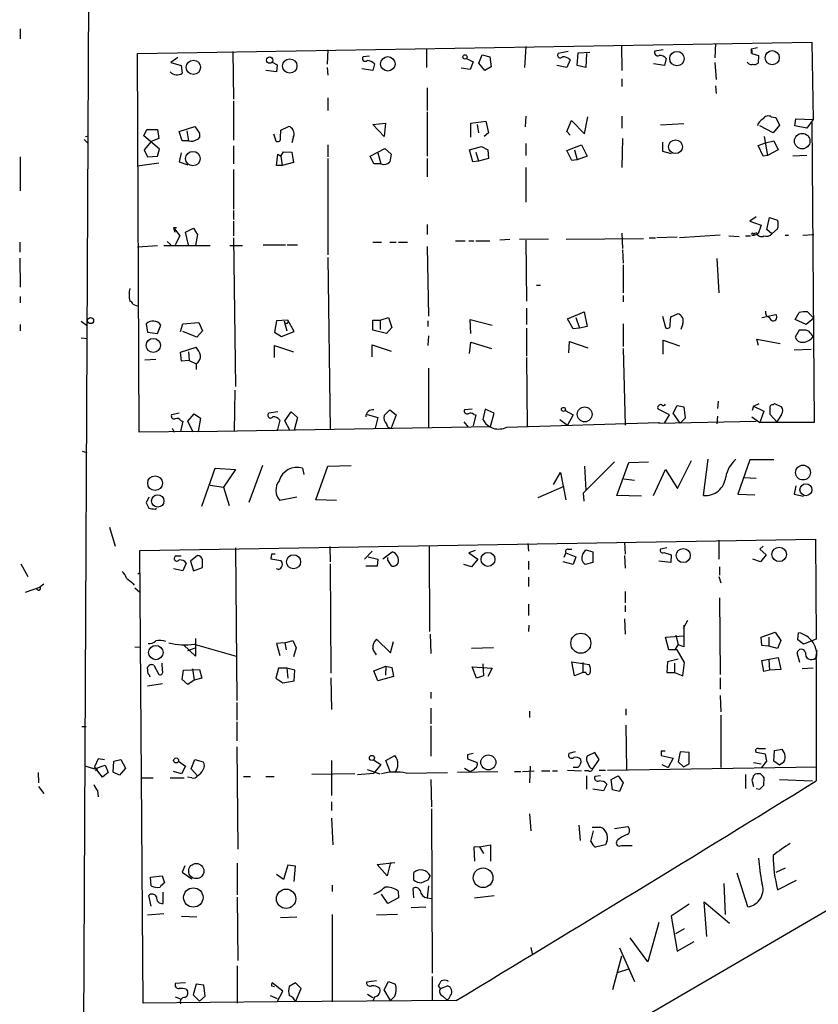
# Model space of a CAD drawing. Extents: x 6 to 743, y 2 to 934.
# Drawn here: x 6 to 113, y 354 to 485 of the extents above; entities that cross this region are included whole.
import ezdxf

# ---------------------------------------------------------------- set-up
doc = ezdxf.new("R2010")
doc.units = 0
doc.header["$MEASUREMENT"] = 0
doc.layers.add('MAIN', color=5, linetype='CONTINUOUS')

msp = doc.modelspace()

# ---------------------------------------------------------------- linework, layer by layer
at = {"layer": 'MAIN'}
for p, q in [((15.0707, 526.9653), (13.208, 140.9699)), ((5.7573, 484.1239), (5.7573, 482.7693)), ((21.4207, 480.8219), (111.6753, 482.3459)), ((98.806, 482.1766), (98.7213, 480.2293)), ((111.6753, 482.3459), (111.8447, 472.0166)), ((21.6747, 430.1913), (21.4207, 480.8219)), ((34.2053, 481.0759), (34.29, 474.7259)), ((46.9053, 481.3299), (46.8207, 479.3826)), ((60.1133, 481.4993), (60.1133, 478.9593)), ((73.406, 481.7533), (73.2367, 478.9593)), ((79.0787, 481.0759), (77.724, 480.8219)), ((80.264, 479.2133), (80.4333, 480.9066)), ((80.4333, 480.9066), (81.9573, 480.9913)), ((81.534, 480.8219), (81.4493, 478.9593)), ((86.1907, 481.9226), (86.2753, 478.5359)), ((91.7787, 481.3299), (90.678, 481.1606)), ((104.394, 481.5839), (103.5473, 481.4146)), ((103.5473, 481.4146), (103.5473, 480.8219)), ((103.632, 480.8219), (104.5633, 480.5679)), ((26.8393, 480.3139), (25.908, 479.6366)), ((25.908, 479.6366), (27.2627, 479.2133)), ((39.5393, 479.6366), (40.132, 479.2979)), ((52.4933, 480.4833), (51.6467, 480.3986)), ((53.1707, 479.4673), (52.9167, 478.5359)), ((65.4473, 480.1446), (66.3787, 479.7213)), ((66.3787, 479.7213), (65.9553, 478.7053)), ((67.1407, 479.5519), (67.564, 480.6526)), ((67.9027, 478.5359), (67.1407, 479.5519)), ((67.564, 480.6526), (68.58, 480.3986)), ((68.58, 480.3986), (68.7493, 479.0439)), ((79.3327, 479.9753), (78.9093, 478.9593)), ((91.948, 479.2133), (90.5087, 479.4673)), ((92.202, 480.1446), (91.948, 479.2133)), ((98.7213, 479.6366), (98.8907, 477.3506)), ((104.5633, 480.5679), (104.4787, 479.5519)), ((27.2627, 479.2133), (27.432, 478.1973)), ((40.0473, 478.3666), (38.608, 478.5359)), ((40.132, 479.2979), (40.0473, 478.3666)), ((46.8207, 478.9593), (46.9053, 477.9433)), ((52.9167, 478.5359), (51.4773, 478.7899)), ((65.9553, 478.7053), (64.77, 478.8746)), ((68.7493, 479.0439), (67.9027, 478.5359)), ((78.9093, 478.9593), (77.5547, 479.2133)), ((81.4493, 478.9593), (80.264, 479.2133)), ((86.2753, 477.4353), (86.2753, 476.4193)), ((60.198, 476.2499), (60.198, 473.2019)), ((98.806, 476.5039), (98.8907, 475.4879)), ((34.29, 474.4719), (34.29, 469.2226)), ((46.9053, 474.8953), (46.9053, 473.2019)), ((60.198, 473.0326), (60.198, 467.1059)), ((52.9167, 471.3393), (54.61, 471.5086)), ((54.61, 471.5086), (54.4407, 469.7306)), ((66.04, 471.5086), (68.072, 471.7626)), ((66.04, 469.6459), (66.04, 471.5086)), ((68.072, 471.7626), (68.4107, 470.2386)), ((73.406, 472.4399), (73.3213, 471.0006)), ((78.9093, 470.4079), (79.502, 471.8473)), ((79.502, 471.8473), (81.28, 470.0693)), ((81.28, 470.0693), (81.7033, 472.3553)), ((86.2753, 472.4399), (86.2753, 470.8313)), ((106.2567, 472.3553), (106.8493, 472.2706)), ((106.8493, 472.2706), (107.3573, 471.2546)), ((109.3893, 471.1699), (109.5587, 472.1013)), ((109.5587, 472.1013), (111.8447, 472.0166)), ((111.8447, 472.0166), (110.998, 470.8313)), ((111.6753, 471.7626), (112.014, 431.4613)), ((292.354, 470.2386), (14.0547, 308.1866)), ((22.2673, 469.8153), (22.6907, 470.6619)), ((22.6907, 470.6619), (24.13, 470.6619)), ((24.13, 470.6619), (24.2993, 469.4766)), ((27.0087, 470.4079), (29.1253, 471.0853)), ((27.432, 469.1379), (27.0087, 470.4079)), ((28.0247, 470.4926), (28.2787, 469.1379)), ((29.1253, 471.0853), (29.718, 470.1539)), ((40.5553, 469.5613), (40.64, 470.5773)), ((40.64, 470.5773), (41.656, 471.0853)), ((54.4407, 469.7306), (52.9167, 471.3393)), ((66.8867, 471.3393), (67.056, 470.2386)), ((68.4107, 470.2386), (67.818, 469.7306)), ((79.3327, 469.8999), (78.9093, 470.4079)), ((94.5727, 471.4239), (91.44, 471.2546)), ((106.5107, 470.2386), (104.7327, 471.1699)), ((107.3573, 471.2546), (106.5107, 470.2386)), ((110.998, 470.8313), (109.3893, 471.1699)), ((14.3087, 469.3073), (14.732, 468.8839)), ((14.478, 469.7306), (14.9013, 469.8153)), ((24.384, 468.0373), (22.2673, 469.8153)), ((23.2833, 469.0533), (22.352, 467.9526)), ((24.2993, 469.4766), (23.2833, 469.0533)), ((28.2787, 469.1379), (27.432, 469.1379)), ((39.624, 470.0693), (39.9627, 469.1379)), ((42.3333, 469.7306), (42.0793, 468.8839)), ((86.36, 469.4766), (86.2753, 465.5819)), ((91.694, 468.9686), (91.694, 467.7833)), ((104.4787, 468.5453), (105.4947, 468.8839)), ((105.3253, 469.7306), (105.7487, 467.1906)), ((105.4947, 468.8839), (106.5953, 469.1379)), ((106.5953, 469.1379), (107.188, 467.9526)), ((22.352, 467.9526), (22.7753, 467.0213)), ((24.13, 467.1059), (24.384, 468.0373)), ((34.29, 468.4606), (34.29, 466.0899)), ((40.64, 467.1059), (40.9787, 467.6986)), ((40.9787, 467.6986), (42.0793, 467.6139)), ((42.0793, 467.6139), (42.3333, 466.2593)), ((46.9053, 468.6299), (46.9053, 467.0213)), ((52.578, 467.1059), (54.5253, 468.1219)), ((54.5253, 468.1219), (55.372, 467.3599)), ((65.8707, 467.9526), (67.4793, 468.3759)), ((66.294, 466.3439), (65.8707, 467.9526)), ((66.7173, 467.6139), (67.056, 466.4286)), ((67.4793, 468.3759), (68.326, 467.9526)), ((68.326, 467.9526), (68.4107, 466.7673)), ((73.406, 468.7993), (73.406, 467.1906)), ((78.9093, 467.8679), (80.8567, 468.6299)), ((79.5867, 466.5133), (78.9093, 467.8679)), ((79.9253, 467.9526), (80.264, 466.5979)), ((80.8567, 468.6299), (81.6187, 467.1059)), ((91.694, 467.7833), (92.8793, 467.4446)), ((105.156, 467.1059), (104.4787, 468.5453)), ((107.188, 467.9526), (105.7487, 467.1906)), ((5.7573, 467.0213), (5.7573, 462.4493)), ((22.7753, 467.0213), (24.13, 467.1059)), ((27.2627, 467.5293), (27.0087, 466.3439)), ((27.0087, 466.3439), (28.194, 465.9206)), ((40.0473, 465.8359), (40.2167, 467.3599)), ((40.2167, 467.3599), (40.64, 467.1059)), ((40.64, 467.1059), (40.8093, 465.8359)), ((42.3333, 466.2593), (40.8093, 465.8359)), ((46.9053, 466.7673), (46.9053, 453.8979)), ((53.086, 466.0899), (52.578, 467.1059)), ((53.594, 467.5293), (54.0173, 466.0899)), ((60.198, 466.7673), (60.198, 464.3119)), ((67.056, 466.4286), (66.294, 466.3439)), ((68.4107, 466.7673), (67.056, 466.4286)), ((80.264, 466.5979), (79.5867, 466.5133)), ((81.6187, 467.1059), (80.264, 466.5979)), ((105.7487, 467.1906), (105.156, 467.1059)), ((110.998, 467.1906), (109.1353, 467.1059)), ((24.2993, 466.1746), (21.4207, 465.7513)), ((34.29, 465.3279), (34.29, 459.9939)), ((40.8093, 465.8359), (40.0473, 465.8359)), ((54.0173, 466.0899), (53.086, 466.0899)), ((73.406, 465.5819), (73.406, 460.9253)), ((34.29, 459.8246), (34.29, 458.6393)), ((34.29, 458.3853), (34.29, 456.4379)), ((104.2247, 458.9779), (103.378, 458.3853)), ((103.378, 458.3853), (104.902, 457.8773)), ((105.664, 457.2846), (106.0027, 458.8933)), ((106.0027, 458.8933), (107.1033, 458.5546)), ((26.2467, 457.5386), (26.67, 457.5386)), ((26.2467, 457.5386), (26.416, 456.9459)), ((26.2467, 457.5386), (27.0933, 456.4379)), ((27.8553, 456.9459), (28.956, 457.4539)), ((60.198, 457.9619), (60.198, 456.6073)), ((104.902, 457.8773), (104.4787, 456.6919)), ((106.3413, 456.6919), (105.664, 457.2846)), ((107.1033, 457.3693), (106.3413, 456.6919)), ((27.0933, 456.4379), (26.5007, 455.2526)), ((28.2787, 455.2526), (27.8553, 456.9459)), ((29.464, 456.6073), (29.21, 455.1679)), ((34.29, 456.1839), (34.544, 436.2873)), ((64.008, 455.7606), (65.278, 455.7606)), ((65.786, 455.7606), (66.4633, 455.7606)), ((66.7173, 455.7606), (68.58, 455.7606)), ((71.2893, 455.9299), (69.9347, 455.8453)), ((76.454, 456.0146), (72.5593, 455.9299)), ((73.406, 455.8453), (73.4907, 447.7173)), ((78.8247, 456.0146), (89.154, 456.0993)), ((86.2753, 456.7766), (86.36, 454.7446)), ((89.916, 456.1839), (90.7627, 456.1839)), ((93.6413, 456.2686), (90.932, 456.1839)), ((99.3987, 456.5226), (93.98, 456.1839)), ((100.584, 456.4379), (101.9387, 456.3533)), ((102.7853, 456.4379), (103.4627, 456.4379)), ((103.7167, 456.5226), (103.9707, 456.5226)), ((104.3093, 456.8613), (103.886, 456.6919)), ((103.886, 456.6919), (103.9707, 456.5226)), ((103.9707, 456.5226), (104.4787, 456.6919)), ((108.1193, 456.5226), (108.5427, 456.5226)), ((110.49, 456.5226), (111.9293, 456.6073)), ((5.6727, 455.5913), (5.6727, 454.2366)), ((24.13, 455.0833), (21.4207, 454.9139)), ((31.1573, 455.0833), (24.9767, 455.0833)), ((25.4, 455.6759), (25.908, 455.2526)), ((33.782, 455.1679), (35.4753, 455.1679)), ((38.2693, 455.2526), (41.2327, 455.2526)), ((41.4867, 455.2526), (42.8413, 455.2526)), ((52.9167, 455.5913), (54.102, 455.5913)), ((55.2027, 455.5913), (56.0493, 455.5913)), ((56.388, 455.5913), (57.5733, 455.5913)), ((60.198, 454.9986), (60.3673, 445.6853)), ((86.36, 454.5753), (86.4447, 452.7973)), ((5.6727, 453.4746), (5.7573, 449.5799)), ((46.9053, 453.5593), (47.244, 430.5299)), ((98.9753, 453.3899), (99.2293, 448.8179)), ((86.4447, 452.5433), (86.4447, 448.8179)), ((74.8453, 449.8339), (75.3533, 449.8339)), ((5.7573, 448.3099), (5.7573, 447.4633)), ((86.4447, 448.4793), (86.4447, 447.6326)), ((20.828, 447.2939), (21.5053, 447.0399)), ((73.4907, 446.7859), (73.4907, 444.5846)), ((41.5713, 445.1773), (40.0473, 445.0926)), ((42.418, 443.6533), (41.5713, 445.1773)), ((52.9167, 443.8226), (52.9167, 445.1773)), ((52.9167, 445.1773), (53.9327, 445.1773)), ((53.9327, 445.1773), (55.0333, 445.5159)), ((53.9327, 445.1773), (53.9327, 443.9073)), ((55.0333, 445.5159), (55.4567, 444.1613)), ((66.04, 443.3993), (65.9553, 445.2619)), ((65.9553, 445.2619), (68.9187, 444.4999)), ((78.994, 445.3466), (81.1953, 446.2779)), ((79.756, 443.9919), (78.994, 445.3466)), ((80.0947, 445.5159), (80.6027, 444.0766)), ((81.1953, 446.2779), (81.6187, 444.3306)), ((91.694, 445.6853), (92.1173, 444.1613)), ((92.71, 444.5846), (92.7947, 445.6006)), ((92.7947, 445.6006), (93.726, 446.0239)), ((104.9867, 445.5159), (106.8493, 445.9393)), ((109.474, 445.2619), (109.982, 446.1933)), ((110.9133, 444.5846), (109.474, 445.2619)), ((111.9293, 445.4313), (110.9133, 444.5846)), ((111.0827, 446.2779), (111.9293, 445.4313)), ((5.7573, 444.5846), (5.7573, 443.7379)), ((13.8853, 445.0079), (14.732, 444.4153)), ((22.606, 444.6693), (22.7753, 443.5686)), ((24.13, 443.3993), (24.5533, 444.4999)), ((27.178, 443.6533), (27.5167, 444.6693)), ((27.5167, 444.6693), (29.6333, 444.8386)), ((29.6333, 444.8386), (30.1413, 443.7379)), ((40.0473, 445.0926), (39.7933, 443.5686)), ((41.0633, 445.0079), (41.402, 443.7379)), ((55.4567, 444.1613), (54.7793, 443.3993)), ((60.2827, 445.0926), (60.2827, 444.3306)), ((73.4907, 444.0766), (73.4907, 440.3513)), ((80.6027, 444.0766), (79.756, 443.9919)), ((81.6187, 444.3306), (80.6027, 444.0766)), ((86.4447, 444.6693), (86.4447, 441.6213)), ((94.4033, 444.6693), (94.1493, 443.9073)), ((13.8853, 442.8066), (14.732, 442.7219)), ((22.7753, 443.5686), (24.13, 443.3993)), ((29.3793, 442.8913), (27.5167, 443.6533)), ((30.1413, 443.7379), (29.3793, 442.8913)), ((39.7933, 443.5686), (40.7247, 442.9759)), ((40.7247, 442.9759), (42.418, 443.6533)), ((54.7793, 443.3993), (52.9167, 443.8226)), ((60.3673, 443.0606), (60.2827, 441.7906)), ((104.5633, 441.7906), (104.3093, 442.6373)), ((104.3093, 442.6373), (107.442, 442.0446)), ((109.982, 443.8226), (109.474, 442.8913)), ((110.49, 443.8226), (109.982, 443.8226)), ((27.178, 440.8593), (29.2947, 441.5366)), ((39.7933, 440.1819), (39.7933, 441.7906)), ((39.7933, 441.7906), (42.3333, 440.9439)), ((52.832, 440.2666), (52.832, 441.8753)), ((52.832, 441.8753), (55.372, 441.0286)), ((65.8707, 440.6899), (66.04, 442.2139)), ((66.04, 442.2139), (68.834, 441.3673)), ((79.1633, 440.7746), (79.248, 442.2986)), ((79.248, 442.2986), (81.7033, 441.4519)), ((86.4447, 441.3673), (86.6987, 431.1226)), ((91.7787, 440.6053), (91.7787, 442.4679)), ((91.7787, 442.4679), (93.98, 441.7059)), ((109.3047, 441.1979), (111.5907, 441.2826)), ((22.4367, 439.8433), (23.876, 439.9279)), ((27.3473, 439.6739), (27.178, 440.8593)), ((28.2787, 440.9439), (28.3633, 439.7586)), ((73.4907, 440.1819), (73.5753, 430.9533)), ((28.3633, 439.7586), (27.3473, 439.6739)), ((28.3633, 439.7586), (29.2947, 439.3353)), ((29.2947, 439.3353), (29.2947, 438.5733)), ((60.3673, 438.7426), (60.3673, 430.6993)), ((34.4593, 435.7793), (34.3747, 430.2759)), ((93.1333, 432.7313), (93.6413, 433.7473)), ((93.6413, 433.7473), (94.5727, 433.5779)), ((94.5727, 433.5779), (94.742, 432.0539)), ((99.1447, 434.3399), (99.06, 433.3239)), ((103.886, 433.6626), (103.7167, 433.0699)), ((103.886, 433.6626), (104.648, 434.0013)), ((103.886, 433.6626), (105.2407, 432.9853)), ((106.5107, 433.8319), (106.68, 434.0013)), ((106.68, 434.0013), (107.6113, 433.5779)), ((27.0087, 432.7313), (25.9927, 432.4773)), ((28.194, 431.6306), (29.0407, 432.6466)), ((29.0407, 432.6466), (29.8873, 432.0539)), ((29.8873, 432.0539), (29.5487, 430.2759)), ((40.2167, 432.9006), (39.0313, 432.7313)), ((41.148, 431.7153), (41.9947, 432.9006)), ((41.9947, 432.9006), (42.8413, 432.1386)), ((42.8413, 432.1386), (42.418, 430.4453)), ((52.1547, 432.5619), (53.594, 432.1386)), ((53.594, 432.1386), (53.2553, 430.6993)), ((54.4407, 432.3926), (55.2027, 433.1546)), ((55.2027, 433.1546), (56.0493, 432.4773)), ((56.0493, 432.4773), (55.372, 430.6993)), ((66.2093, 433.2393), (65.1933, 433.1546)), ((66.7173, 432.4773), (66.3787, 431.0379)), ((66.4633, 432.5619), (66.7173, 432.4773)), ((67.9873, 433.2393), (67.6487, 431.8846)), ((69.1727, 432.7313), (67.9873, 433.2393)), ((68.6647, 430.9533), (69.1727, 432.7313)), ((78.6553, 433.0699), (79.756, 432.4773)), ((79.756, 432.4773), (78.994, 431.1226)), ((92.6253, 432.4773), (91.1013, 433.2393)), ((91.948, 431.3766), (92.6253, 432.4773)), ((94.0647, 431.3766), (93.1333, 432.7313)), ((94.742, 432.0539), (94.0647, 431.3766)), ((99.06, 432.3079), (98.9753, 431.2919)), ((103.632, 432.2233), (104.7327, 431.4613)), ((105.2407, 432.9853), (104.7327, 431.4613)), ((107.0187, 431.5459), (106.0873, 432.5619)), ((107.6113, 432.5619), (107.0187, 431.5459)), ((26.0773, 430.6993), (26.3313, 430.1913)), ((27.5167, 431.6306), (27.178, 430.2759)), ((27.2627, 431.7153), (27.5167, 431.6306)), ((28.8713, 430.1913), (28.194, 431.6306)), ((29.5487, 430.2759), (68.6647, 430.9533)), ((40.4707, 431.7999), (40.132, 430.3606)), ((41.8253, 430.4453), (41.148, 431.7153)), ((65.1087, 431.5459), (65.7013, 430.8686)), ((70.866, 430.8686), (91.2707, 431.4613)), ((77.978, 431.8846), (78.994, 431.1226)), ((91.186, 431.3766), (104.2247, 431.6306)), ((91.2707, 431.4613), (91.186, 431.3766)), ((112.014, 431.4613), (104.7327, 431.4613)), ((29.5487, 430.2759), (21.6747, 430.1913)), ((14.0547, 427.6513), (14.6473, 427.4819)), ((38.1847, 425.7039), (36.322, 420.7933)), ((45.2967, 421.1319), (46.9053, 425.6193)), ((46.9053, 425.6193), (50.038, 425.7039)), ((81.1107, 422.0633), (85.2593, 426.2119)), ((81.28, 425.6193), (81.4493, 422.4019)), ((85.598, 421.7246), (87.2067, 426.1273)), ((87.2067, 426.1273), (89.8313, 426.2119)), ((93.726, 422.6559), (95.5887, 426.3813)), ((97.1973, 421.7246), (97.79, 426.5506)), ((103.378, 426.4659), (101.7693, 421.8939)), ((106.5953, 426.4659), (103.378, 426.4659)), ((30.0567, 420.2853), (31.8347, 425.3653)), ((31.8347, 425.3653), (34.544, 425.1959)), ((34.544, 425.1959), (32.9353, 422.8253)), ((43.5187, 425.3653), (43.688, 424.5186)), ((77.1313, 423.1639), (78.0627, 424.7726)), ((78.0627, 424.7726), (78.74, 421.1319)), ((90.5087, 421.7246), (92.1173, 425.1959)), ((92.1173, 425.1959), (93.726, 422.6559)), ((102.616, 424.0953), (104.2247, 424.0106)), ((31.1573, 423.0793), (32.9353, 422.8253)), ((32.9353, 422.8253), (33.6973, 420.3699)), ((78.486, 422.9099), (75.0147, 421.3859)), ((86.5293, 423.9259), (87.9687, 423.7566)), ((109.5587, 422.9946), (109.3047, 421.8939)), ((22.9447, 421.4706), (22.606, 420.7086)), ((42.7567, 421.4706), (40.4707, 421.0473)), ((81.1953, 420.9626), (81.1107, 422.0633)), ((88.9, 421.6399), (85.598, 421.7246)), ((101.7693, 421.8939), (104.0553, 421.8093)), ((109.3047, 421.8939), (110.5747, 421.6399)), ((48.0907, 421.0473), (45.2967, 421.1319)), ((23.7913, 419.8619), (23.9607, 420.0313)), ((17.6953, 417.4913), (18.4573, 414.9513)), ((21.7593, 414.3586), (112.1833, 415.8826)), ((47.1593, 414.8666), (47.244, 412.8346)), ((60.452, 415.0359), (60.5367, 403.5213)), ((73.66, 415.2899), (73.7447, 414.2739)), ((86.614, 415.4593), (86.6987, 413.8506)), ((99.2293, 415.7133), (99.2293, 413.1733)), ((105.156, 414.9513), (104.7327, 414.5279)), ((112.1833, 415.8826), (112.268, 402.5053)), ((22.1827, 353.8219), (21.7593, 414.3586)), ((27.2627, 413.5966), (26.5007, 413.5966)), ((29.464, 413.6813), (28.5327, 412.9193)), ((34.544, 414.6973), (34.7133, 394.2926)), ((39.37, 413.8506), (39.2853, 413.2579)), ((52.832, 414.2739), (51.816, 413.1733)), ((54.2713, 413.2579), (55.5413, 414.1893)), ((66.6327, 414.3586), (65.786, 414.0199)), ((65.786, 414.0199), (66.04, 413.8506)), ((65.786, 414.0199), (66.9713, 413.1733)), ((78.74, 414.0199), (78.486, 413.4273)), ((78.74, 414.0199), (80.0947, 413.5119)), ((79.0787, 414.5279), (79.5867, 414.5279)), ((81.026, 413.8506), (81.4493, 414.4433)), ((81.4493, 414.4433), (82.3807, 414.1893)), ((82.3807, 414.1893), (82.3807, 412.7499)), ((86.614, 413.6813), (86.6987, 411.9879)), ((92.2867, 414.6973), (91.44, 414.5279)), ((91.8633, 414.1046), (92.8793, 413.7659)), ((92.8793, 413.7659), (92.7947, 412.7499)), ((104.7327, 414.5279), (105.5793, 413.7659)), ((105.5793, 413.7659), (104.8173, 412.8346)), ((5.842, 412.5806), (6.7733, 410.8873)), ((27.94, 412.6653), (27.5167, 411.6493)), ((28.5327, 412.9193), (28.956, 411.6493)), ((39.2853, 413.2579), (40.64, 413.0039)), ((47.244, 412.5806), (47.3287, 397.9333)), ((53.5093, 412.2419), (51.9853, 412.2419)), ((52.324, 413.5119), (53.594, 413.1733)), ((53.594, 413.1733), (53.5093, 412.2419)), ((54.9487, 413.0039), (54.9487, 413.4273)), ((66.1247, 412.1573), (65.1087, 412.4959)), ((66.9713, 413.1733), (66.1247, 412.1573)), ((73.7447, 412.9193), (73.7447, 411.8186)), ((79.756, 412.4959), (78.4013, 412.8346)), ((80.0947, 413.5119), (79.756, 412.4959)), ((82.3807, 412.7499), (81.3647, 412.4959)), ((92.7947, 412.7499), (91.186, 412.9193)), ((104.8173, 412.8346), (103.8013, 413.1733)), ((21.5053, 411.2259), (21.7593, 411.3953)), ((27.5167, 411.6493), (26.2467, 411.9033)), ((28.956, 411.6493), (30.1413, 412.0726)), ((40.3013, 411.8186), (40.0473, 411.9033)), ((99.314, 412.1573), (99.314, 411.0566)), ((8.89, 409.8713), (8.382, 409.4479)), ((20.828, 409.9559), (20.9973, 409.7019)), ((73.7447, 410.8026), (73.7447, 409.5326)), ((99.2293, 410.8873), (99.4833, 410.0406)), ((6.4347, 408.7706), (8.382, 409.4479)), ((8.0433, 409.1093), (7.874, 409.2786)), ((21.082, 409.3633), (21.7593, 408.7706)), ((86.6987, 408.8553), (86.6987, 407.3313)), ((73.7447, 407.1619), (73.7447, 405.6379)), ((86.6987, 406.9926), (86.6987, 406.1459)), ((99.314, 408.0086), (99.3987, 397.7639)), ((73.8293, 404.3679), (73.7447, 403.5213)), ((86.614, 405.2146), (86.6987, 403.1826)), ((94.488, 403.9446), (95.0807, 405.0453)), ((94.5727, 404.3679), (94.5727, 402.9286)), ((60.6213, 403.1826), (60.706, 400.5579)), ((93.472, 403.0133), (93.8107, 401.7433)), ((104.902, 402.7593), (106.7647, 403.4366)), ((106.7647, 403.4366), (107.5267, 402.3359)), ((109.8127, 402.4206), (109.8973, 403.3519)), ((29.21, 400.2193), (27.6013, 401.7433)), ((29.0407, 401.8279), (34.6287, 400.2193)), ((29.21, 402.5899), (29.21, 400.2193)), ((41.148, 401.9973), (40.0473, 401.9126)), ((40.0473, 401.9126), (40.4707, 400.3039)), ((41.148, 401.9973), (42.2487, 402.3359)), ((41.148, 401.9973), (41.3173, 401.0659)), ((42.2487, 402.3359), (42.672, 401.3199)), ((53.4247, 402.5053), (55.2873, 400.6426)), ((55.2873, 400.6426), (55.7107, 402.1666)), ((92.1173, 402.7593), (94.5727, 402.9286)), ((92.5407, 401.0659), (92.1173, 402.7593)), ((93.3873, 401.0659), (93.8107, 401.7433)), ((94.5727, 401.4893), (93.8107, 401.7433)), ((94.5727, 402.9286), (94.5727, 401.4893)), ((104.9867, 401.6586), (104.902, 402.7593)), ((105.918, 402.7593), (105.918, 401.5739)), ((107.5267, 402.3359), (107.1033, 401.2353)), ((110.5747, 401.8279), (109.8127, 402.4206)), ((112.268, 402.5053), (110.5747, 401.8279)), ((21.082, 401.4893), (21.7593, 401.4046)), ((28.194, 400.9813), (29.21, 401.3199)), ((42.672, 401.3199), (42.3333, 400.1346)), ((69.088, 401.3199), (66.1247, 401.2353)), ((93.6413, 401.0659), (92.5407, 401.0659)), ((94.6573, 399.3726), (93.6413, 401.0659)), ((105.918, 401.5739), (104.9867, 401.6586)), ((107.1033, 401.2353), (105.918, 401.5739)), ((110.0667, 399.3726), (109.728, 400.6426)), ((112.3527, 400.9813), (112.1833, 399.9653)), ((24.8073, 398.2719), (24.7227, 399.2879)), ((67.6487, 399.2033), (67.7333, 397.5946)), ((79.9253, 397.5946), (79.5867, 399.4573)), ((79.5867, 399.4573), (81.8727, 399.1186)), ((81.026, 399.3726), (81.026, 398.0179)), ((92.3713, 399.4573), (92.2867, 398.0179)), ((93.8107, 399.7959), (92.3713, 399.4573)), ((93.3027, 399.2879), (93.3027, 398.0179)), ((94.4033, 397.5946), (94.6573, 399.3726)), ((104.9867, 399.6266), (107.188, 400.0499)), ((105.2407, 398.1873), (104.9867, 399.6266)), ((105.918, 399.7113), (106.0027, 398.3566)), ((107.188, 400.0499), (107.5267, 398.4413)), ((112.268, 399.7113), (112.268, 383.5399)), ((22.86, 397.8486), (22.7753, 398.6953)), ((23.622, 399.0339), (24.2993, 397.7639)), ((27.432, 397.0866), (27.6013, 398.3566)), ((27.6013, 398.3566), (29.718, 398.4413)), ((28.7867, 398.5259), (29.0407, 397.0019)), ((29.718, 398.4413), (30.0567, 397.2559)), ((40.3013, 398.6106), (39.9627, 397.2559)), ((41.402, 398.6106), (40.3013, 398.6106)), ((41.402, 398.6106), (41.5713, 397.2559)), ((42.5027, 398.3566), (41.402, 398.6106)), ((42.418, 396.9173), (42.5027, 398.3566)), ((53.086, 398.2719), (54.6947, 398.8646)), ((53.594, 396.9173), (53.086, 398.2719)), ((54.6947, 398.8646), (54.61, 397.6793)), ((54.6947, 398.8646), (55.4567, 398.6953)), ((55.4567, 398.6953), (55.7107, 397.5099)), ((66.802, 397.2559), (66.2093, 398.7799)), ((66.2093, 398.7799), (68.9187, 398.6106)), ((68.9187, 398.6106), (68.326, 397.5099)), ((81.026, 398.0179), (79.9253, 397.5946)), ((81.4493, 398.0179), (81.026, 398.0179)), ((92.2867, 398.0179), (93.3027, 398.0179)), ((93.3027, 398.0179), (94.4033, 397.5946)), ((106.0027, 398.3566), (105.2407, 398.1873)), ((107.5267, 398.4413), (106.0027, 398.3566)), ((111.8447, 398.6106), (110.4053, 398.5259)), ((22.7753, 396.2399), (24.8073, 396.5786)), ((28.194, 396.4093), (27.432, 397.0866)), ((29.0407, 397.0019), (28.194, 396.4093)), ((30.0567, 397.2559), (29.0407, 397.0019)), ((39.9627, 397.2559), (40.894, 396.6633)), ((40.894, 396.6633), (42.418, 396.9173)), ((47.3287, 397.3406), (47.4133, 393.1073)), ((55.7107, 397.5099), (53.594, 396.9173)), ((67.7333, 397.5946), (66.802, 397.2559)), ((99.3987, 397.3406), (99.3987, 395.8166)), ((60.706, 395.3933), (60.706, 394.5466)), ((34.7133, 394.0386), (34.7133, 391.6679)), ((99.3987, 394.9699), (99.4833, 392.7686)), ((60.706, 393.2766), (60.706, 391.1599)), ((73.914, 392.8533), (73.914, 392.0066)), ((86.7833, 393.1919), (86.7833, 392.3453)), ((34.7133, 391.4139), (34.7133, 388.8739)), ((99.4833, 392.3453), (99.4833, 385.3179)), ((13.97, 390.8213), (14.5627, 390.8213)), ((60.706, 390.9059), (60.706, 386.8419)), ((86.7833, 390.9906), (86.868, 385.0639)), ((34.7133, 388.1119), (34.8827, 374.3959)), ((80.01, 387.4346), (79.1633, 387.1806)), ((82.6347, 387.3499), (81.6187, 386.8419)), ((83.2273, 386.4186), (82.6347, 387.3499)), ((91.5247, 387.5193), (91.5247, 386.9266)), ((94.0647, 387.4346), (93.8107, 386.0799)), ((95.25, 387.3499), (94.0647, 387.4346)), ((95.25, 385.8259), (95.25, 387.3499)), ((105.4947, 387.0959), (104.2247, 387.3499)), ((104.5633, 387.8579), (105.4947, 387.8579)), ((106.5953, 386.1646), (106.68, 387.6039)), ((106.68, 387.6039), (107.696, 387.7733)), ((16.1713, 386.5033), (15.6633, 385.4026)), ((17.018, 386.3339), (16.1713, 386.5033)), ((18.2033, 384.7253), (18.288, 386.1646)), ((18.288, 386.1646), (19.2193, 386.4186)), ((19.2193, 386.4186), (19.812, 385.2333)), ((26.924, 386.1646), (27.8553, 385.4873)), ((28.6173, 385.1486), (29.1253, 386.4186)), ((29.1253, 386.4186), (30.226, 386.0799)), ((47.4133, 386.2493), (47.4133, 381.5926)), ((53.0013, 386.3339), (54.0173, 385.7413)), ((54.6947, 386.2493), (55.88, 386.9266)), ((55.2873, 384.6406), (54.6947, 386.2493)), ((66.3787, 387.1806), (65.6167, 387.0113)), ((65.6167, 387.0113), (65.6167, 386.5033)), ((65.6167, 387.0113), (65.6167, 386.5033)), ((65.6167, 386.5033), (66.8867, 385.9953)), ((82.3807, 385.1486), (83.2273, 386.4186)), ((91.5247, 386.9266), (93.1333, 386.5879)), ((93.1333, 386.5879), (92.456, 385.3179)), ((93.8107, 386.0799), (94.488, 385.4026)), ((103.886, 385.9953), (104.902, 385.8259)), ((104.9867, 385.3179), (105.664, 386.1646)), ((105.664, 386.1646), (105.4947, 387.0959)), ((107.3573, 385.6566), (106.5953, 386.1646)), ((107.696, 385.9106), (107.3573, 385.6566)), ((8.128, 384.6406), (8.2127, 383.2859)), ((14.3933, 385.5719), (15.6633, 385.1486)), ((15.6633, 385.1486), (17.1027, 385.6566)), ((16.764, 384.0479), (15.6633, 385.4026)), ((15.8327, 384.8946), (16.0867, 385.1486)), ((17.526, 384.6406), (16.764, 384.0479)), ((17.1027, 385.6566), (17.526, 384.6406)), ((19.05, 384.3019), (18.2033, 384.7253)), ((19.812, 385.2333), (19.05, 384.3019)), ((27.3473, 384.4713), (26.2467, 384.8099)), ((27.8553, 385.4873), (27.3473, 384.4713)), ((29.464, 384.2173), (28.6173, 385.1486)), ((52.1547, 385.0639), (53.848, 384.4713)), ((54.0173, 385.7413), (53.086, 384.5559)), ((57.404, 384.5559), (62.9073, 384.6406)), ((64.262, 384.7253), (69.6807, 384.8099)), ((65.1933, 385.2333), (65.9553, 384.8099)), ((71.882, 384.8099), (72.7287, 384.8099)), ((72.9827, 384.8099), (74.5067, 384.8946)), ((73.9987, 385.4873), (73.914, 383.2859)), ((75.5227, 384.8946), (76.6233, 384.8946)), ((76.962, 384.8946), (77.6393, 384.8946)), ((78.994, 384.9793), (80.8567, 384.8946)), ((80.3487, 385.3179), (79.756, 385.3179)), ((81.788, 384.8946), (81.28, 384.8946)), ((83.2273, 384.9793), (84.074, 384.9793)), ((84.328, 384.9793), (112.3527, 385.4026)), ((91.6093, 385.7413), (92.456, 385.3179)), ((94.488, 385.4026), (95.25, 385.8259)), ((22.0133, 383.9633), (23.5373, 383.9633)), ((25.8233, 383.9633), (27.686, 383.9633)), ((28.702, 383.9633), (28.1093, 384.0479)), ((35.6447, 384.1326), (36.576, 384.1326)), ((38.608, 384.1326), (39.7087, 384.1326)), ((50.546, 384.4713), (44.7887, 384.3866)), ((50.8847, 384.3866), (53.086, 384.5559)), ((60.706, 383.7093), (60.7907, 380.0686)), ((81.534, 384.2173), (81.534, 382.4393)), ((83.3967, 384.2173), (82.6347, 384.1326)), ((84.836, 383.7093), (85.7673, 384.2173)), ((85.0053, 382.3546), (84.836, 383.7093)), ((85.7673, 384.2173), (86.4447, 383.2859)), ((86.4447, 383.2859), (85.9367, 382.1006)), ((102.7853, 384.3866), (102.7853, 382.5239)), ((103.8013, 383.9633), (103.632, 383.6246)), ((103.632, 383.6246), (103.886, 382.7779)), ((104.8173, 384.4713), (104.3093, 384.4713)), ((105.2407, 382.9473), (105.3253, 383.9633)), ((107.3573, 383.7093), (111.76, 383.5399)), ((8.2127, 382.7779), (8.89, 381.8466)), ((16.0867, 382.1853), (16.1713, 381.4233)), ((83.82, 382.1853), (82.3807, 382.4393)), ((84.2433, 383.1166), (83.82, 382.1853)), ((85.9367, 382.1006), (85.0053, 382.3546)), ((104.2247, 382.5239), (104.7327, 382.4393)), ((47.4133, 380.7459), (47.4133, 379.5606)), ((60.7907, 379.8146), (60.8753, 357.8013)), ((47.4133, 378.5446), (47.5827, 374.9886)), ((73.914, 379.1373), (74.0833, 376.8513)), ((80.518, 377.6133), (80.6873, 375.5813)), ((82.1267, 375.4119), (82.4653, 376.8513)), ((82.296, 377.3593), (83.312, 377.3593)), ((85.2593, 377.1899), (87.0373, 377.4439)), ((84.2433, 375.4119), (84.074, 374.9886)), ((67.2253, 374.7346), (66.4633, 374.6499)), ((66.4633, 374.6499), (66.548, 372.7873)), ((67.2253, 374.7346), (68.6647, 374.9886)), ((67.2253, 374.7346), (67.7333, 373.8033)), ((68.6647, 374.9886), (68.6647, 372.7873)), ((84.074, 374.9886), (82.7193, 374.6499)), ((86.1907, 374.9039), (87.63, 374.9039)), ((27.7707, 372.1946), (27.432, 371.3479)), ((34.798, 372.5333), (34.798, 368.2999)), ((41.5713, 372.2793), (40.9787, 370.3319)), ((42.5873, 372.1099), (41.5713, 372.2793)), ((42.418, 370.0779), (42.5873, 372.1099)), ((53.5093, 372.3639), (55.88, 372.6179)), ((54.864, 370.8399), (53.5093, 372.3639)), ((55.2873, 372.6179), (54.864, 370.8399)), ((108.1193, 371.8559), (106.8493, 371.2633)), ((23.1987, 370.6706), (24.7227, 370.8399)), ((23.2833, 369.4853), (23.1987, 370.6706)), ((24.7227, 370.8399), (25.0613, 369.9086)), ((27.432, 371.3479), (28.702, 370.4166)), ((40.9787, 370.3319), (40.0473, 371.0093)), ((58.42, 370.2473), (58.42, 371.2633)), ((60.6213, 370.8399), (60.2827, 370.2473)), ((103.124, 366.6913), (101.6847, 371.1786)), ((107.1033, 368.9773), (109.6433, 370.2473)), ((47.498, 369.5699), (47.498, 368.7233)), ((56.3033, 368.8079), (56.388, 367.8766)), ((58.42, 367.8766), (58.3353, 369.1466)), ((60.3673, 369.4853), (60.198, 367.8766)), ((99.9067, 369.8239), (100.076, 365.6753)), ((23.2833, 366.7759), (22.9447, 368.2153)), ((24.892, 367.1146), (24.892, 368.6386)), ((34.798, 367.9613), (34.8827, 359.4946)), ((54.9487, 367.1146), (54.102, 368.3846)), ((56.388, 367.8766), (54.9487, 367.1146)), ((60.198, 367.8766), (60.7907, 367.7919)), ((66.548, 367.8766), (69.1727, 368.2153)), ((58.0813, 366.6066), (60.0287, 366.6913)), ((95.25, 367.0299), (92.8793, 365.4213)), ((97.6207, 362.7119), (97.282, 367.3686)), ((97.282, 367.3686), (100.6687, 364.4899)), ((24.9767, 365.7599), (22.7753, 365.5906)), ((27.3473, 365.4213), (29.3793, 365.3366)), ((40.5553, 365.2519), (42.7567, 365.3366)), ((47.498, 365.6753), (47.498, 353.9913)), ((56.2187, 365.6753), (53.4247, 365.5906)), ((92.8793, 365.4213), (93.6413, 360.7646)), ((91.186, 364.5746), (89.7467, 359.3253)), ((93.472, 363.1353), (94.6573, 363.8126)), ((89.7467, 359.3253), (87.376, 362.5426)), ((74.0833, 361.2726), (74.2527, 360.4259)), ((85.9367, 361.1879), (87.9687, 356.7006)), ((93.6413, 360.7646), (95.9273, 362.0346)), ((86.1907, 360.0873), (85.0053, 355.5999)), ((34.798, 358.8173), (34.798, 353.8219)), ((85.6827, 357.8859), (87.2067, 358.3939)), ((60.8753, 357.3779), (60.8753, 354.1606)), ((27.8553, 356.5313), (26.5007, 356.4466)), ((27.94, 355.6846), (28.1093, 355.4306)), ((29.2947, 356.3619), (28.8713, 354.9226)), ((30.3107, 356.1926), (29.2947, 356.3619)), ((30.48, 354.7533), (30.3107, 356.1926)), ((39.37, 356.1079), (39.7933, 356.0233)), ((40.894, 355.4306), (39.4547, 356.5313)), ((42.5873, 356.5313), (41.7407, 356.0233)), ((43.3493, 355.7693), (42.5873, 356.5313)), ((42.5873, 353.9913), (43.3493, 355.7693)), ((53.4247, 356.7853), (52.07, 356.6159)), ((54.4407, 355.5999), (55.0333, 356.7006)), ((55.2873, 354.1606), (54.4407, 355.5999)), ((55.0333, 356.7006), (55.9647, 356.3619)), ((61.976, 355.7693), (61.722, 356.1079)), ((61.976, 355.7693), (62.9073, 356.1079)), ((62.992, 356.7853), (62.992, 356.7006)), ((26.5007, 354.6686), (27.2627, 354.3299)), ((28.8713, 354.9226), (29.718, 354.0759)), ((29.718, 354.0759), (30.48, 354.7533)), ((39.2007, 354.8379), (40.132, 354.4146)), ((40.132, 353.9913), (40.894, 355.4306)), ((52.2393, 355.0073), (52.9167, 354.5839)), ((53.1707, 354.6686), (52.9167, 354.0759)), ((55.88, 354.7533), (55.2873, 354.1606)), ((62.3147, 354.7533), (62.8227, 354.2453)), ((40.132, 353.9913), (22.1827, 353.8219)), ((64.0927, 354.1606), (40.132, 353.9913))]:
    msp.add_line(p, q, dxfattribs=at)
for centre, radius in [((93.6336, 480.1435), 0.9644), ((106.3861, 480.267), 0.943), ((28.9182, 478.9833), 0.954), ((39.1338, 479.9398), 0.4253), ((41.8186, 479.159), 0.9636), ((54.9404, 479.4454), 0.9717), ((65.2719, 480.3684), 0.2843), ((93.4372, 468.3621), 0.9193), ((110.3977, 469.1084), 1.0353), ((28.8543, 466.7722), 0.9708), ((15.1553, 445.1138), 0.4109), ((23.5555, 441.7832), 0.9477), ((78.4436, 433.2308), 0.2658), ((81.2743, 432.5574), 0.9929), ((110.5034, 424.7829), 0.9923), ((23.7897, 423.36), 0.9884), ((110.8937, 422.4866), 0.8005), ((24.1456, 420.976), 0.8253), ((42.3254, 412.8412), 0.9418), ((68.3426, 413.1654), 0.9331), ((94.4791, 413.676), 0.9431), ((107.3164, 413.8315), 0.9682), ((80.7714, 401.9514), 1.3395), ((23.893, 400.705), 0.9622), ((26.6064, 386.2705), 0.3346), ((52.8108, 386.6091), 0.3346), ((68.3902, 386.0093), 1.0028), ((29.3065, 371.4781), 1.0178), ((67.6909, 370.5796), 1.3192), ((28.9121, 367.9391), 1.296), ((41.3307, 367.7695), 1.2941)]:
    msp.add_circle(centre, radius, dxfattribs=at)
for centre, radius, start, end in [((78.0203, 480.6102), 0.3642, 144.455006, 324.476953), ((91.076, 480.9659), 0.4431, 153.932306, 296.067694), ((103.2933, 481.0759), 0.4234, 323.132809, 53.132809), ((51.9007, 480.1446), 0.3592, 135, 315), ((52.0277, 478.1548), 1.7404, 48.94879, 85.815404), ((78.3544, 479.0581), 1.341, 43.153753, 91.610952), ((91.3578, 479.5235), 1.048, 36.342889, 94.767274), ((103.5896, 479.9329), 0.5896, 201.032627, 291.041697), ((104.013, 479.9753), 0.6294, 250.344339, 317.723862), ((26.725, 479.2072), 1.2328, 222.991541, 304.994686), ((105.9514, 470.6732), 1.6347, 119.116224, 162.31101), ((105.8299, 471.6929), 0.788, 57.205358, 148.783105), ((41.3415, 470.0814), 1.052, 340.521296, 72.605363), ((28.6173, 470.5981), 1.4989, 256.944645, 300.554695), ((29.2312, 469.8576), 0.5699, 285.062887, 31.327573), ((40.2166, 469.4089), 0.3714, 226.865901, 24.225635), ((54.4406, 467.0075), 1.0105, 245.235552, 318.95222), ((309.2912, 424.5263), 257.5067, 170.424926, 170.654106), ((105.0722, 457.962), 2.1158, 343.732105, 16.265296), ((240.8598, 584.0305), 246.8296, 210.85116, 211.080343), ((103.759, 456.6496), 0.1339, 18.421413, 251.578587), ((104.902, 456.929), 0.5966, 186.516257, 304.593107), ((105.5793, 457.4822), 1.0978, 252.035422, 313.955556), ((24.4242, 448.5639), 4.1077, 168.104661, 191.893974), ((20.193, 447.0824), 0.6693, 18.421413, 71.559637), ((41.3455, 445.0079), 0.2823, 180, 36.878017), ((93.4566, 445.0426), 1.0176, 338.479834, 74.648586), ((106.2209, 446.2226), 0.7396, 169.088138, 252.841456), ((106.4988, 445.5821), 0.5004, 187.600695, 45.542419), ((110.7864, 442.9302), 3.3608, 84.942015, 103.848109), ((23.5111, 443.7964), 1.2574, 34.019917, 136.037527), ((92.3713, 444.4322), 0.3714, 226.844093, 24.225635), ((110.7018, 442.6797), 1.1623, 56.890992, 100.498837), ((110.3546, 443.1115), 0.9077, 194.039305, 278.578205), ((110.4241, 443.9163), 1.7037, 272.216816, 326.496484), ((-57.7592, 316.3146), 211.6803, 36.752616, 36.981799), ((26.6189, 439.3861), 3.4329, 17.806858, 38.788314), ((28.6738, 440.3795), 1.2148, 300.736474, 2.661029), ((91.454, 433.451), 0.4114, 67.818366, 210.973311), ((91.8379, 434.0268), 0.3004, 220.450277, 338.4749), ((106.4118, 433.5074), 0.3392, 73.050006, 196.933836), ((-105.5626, 432.9853), 211.6503, 359.885382, 0.114591), ((106.9343, 433.0699), 0.8464, 323.116564, 36.883436), ((26.3524, 432.329), 0.3891, 157.594233, 292.405767), ((26.7547, 431.4612), 0.5681, 26.574073, 116.56054), ((39.243, 432.435), 0.3642, 125.544994, 324.455006), ((39.6261, 431.1782), 1.0487, 36.356342, 94.747761), ((52.914, 432.2418), 0.9289, 79.328812, 181.141199), ((55.5433, 432.1293), 1.1335, 166.569338, 227.624309), ((65.5532, 433.0065), 0.3892, 157.632677, 292.367323), ((66.0279, 432.1146), 0.6243, 45.772378, 121.546171), ((55.3579, 431.2779), 0.5788, 178.613923, 271.395974), ((69.7606, 432.9703), 2.3746, 207.2071, 297.742359), ((42.8044, 422.9423), 2.5261, 73.574492, 163.212116), ((104.2327, 423.4256), 4.1412, 131.009178, 169.505449), ((97.4641, 424.4186), 2.7071, 264.344161, 354.941427), ((42.0398, 422.4116), 2.0793, 142.690311, 221.006284), ((192.0702, 505.0299), 189.2834, 206.45383, 206.683054), ((65.718, 631.5964), 215.8457, 258.57026, 258.799443), ((26.7124, 413.3003), 0.3642, 125.544994, 324.455006), ((29.4074, 412.9332), 0.7502, 11.955529, 85.67334), ((39.624, 286.8507), 127.0002, 89.885409, 90.114591), ((55.1885, 413.0604), 1.1827, 340.484994, 72.645108), ((79.0364, 414.1892), 0.3413, 82.88123, 209.734472), ((81.8728, 413.3426), 0.9875, 149.040224, 239.032263), ((91.6939, 414.3585), 0.3052, 146.289107, 303.710893), ((27.0955, 412.0435), 1.0487, 36.363981, 94.747761), ((-223.8586, 412.5806), 254.0004, 359.885409, 0.114591), ((40.115, 412.5129), 0.7188, 285.020238, 43.083337), ((56.7703, 413.8091), 1.9916, 203.846818, 231.896418), ((55.6049, 413.0249), 0.7855, 265.356285, 332.756461), ((17.5101, 409.7151), 2.6362, 20.383071, 44.552782), ((189.7423, 621.9542), 271.0633, 231.223946, 231.453146), ((8.2127, 409.2786), 0.2394, 224.983084, 45), ((109.3342, 400.393), 3.012, 346.918836, 79.225045), ((22.966, 403.2877), 1.3792, 265.592055, 311.284406), ((24.441, 400.4124), 1.9237, 65.763835, 107.079518), ((27.7677, 410.3167), 8.5837, 255.744556, 278.528653), ((54.5785, 401.3072), 1.6634, 133.920914, 182.477433), ((-158.5005, 273.8142), 246.8469, 30.848174, 31.077361), ((110.2854, 400.5931), 0.5596, 13.87484, 174.925151), ((111.633, 400.572), 0.8192, 169.071412, 312.209226), ((23.3679, 398.4414), 0.6447, 66.787406, 156.807244), ((80.6876, 398.399), 1.3865, 347.655866, 31.266381), ((22.5638, 397.383), 0.5518, 4.396316, 57.536771), ((24.4475, 398.1237), 0.3891, 247.613458, 22.386542), ((-27008.2147, 44329.3571), 51714.2058, 301.51966624, 301.8433061), ((81.7457, 398.0603), 0.2993, 188.140927, 8.124688), ((91.7787, 260.5194), 127.0002, 89.885409, 90.114591), ((104.4575, 387.5616), 0.3147, 70.349851, 222.282263), ((105.8125, 386.3554), 2.3575, 11.90906, 36.972457), ((29.5485, 385.5719), 0.8468, 323.136869, 36.863131), ((54.4547, 385.7836), 1.827, 321.272604, 38.727397), ((66.3786, 385.7413), 0.5681, 296.574073, 26.56054), ((79.5443, 386.983), 0.4292, 152.587157, 313.678315), ((80.0523, 385.614), 1.0795, 48.187949, 101.303687), ((79.7898, 386.1646), 1.0145, 303.428488, 14.499224), ((82.4279, 386.4459), 0.9009, 153.924158, 216.455225), ((82.5963, 386.0223), 0.9, 187.129754, 256.13825), ((107.2869, 386.6584), 0.8524, 298.681808, 12.43184), ((28.631, 385.7333), 1.7298, 298.787575, 337.232864), ((55.9161, 378.1474), 6.579, 76.928879, 106.006286), ((65.7997, 385.8124), 1.0145, 278.822593, 325.193048), ((81.9997, 385.2192), 0.3875, 236.88812, 349.502061), ((28.956, 384.4714), 0.568, 243.43946, 333.425927), ((-3266.2714, 5869.3803), 6442.7458, 301.12566871, 301.62747921), ((83.0326, 383.9378), 0.443, 153.915005, 296.073378), ((83.2652, 382.1998), 1.3406, 43.147128, 91.619977), ((104.3519, 383.9207), 0.5522, 94.424169, 175.575831), ((-21.9536, 257.1923), 179.6408, 44.885454, 45.114591), ((227.4825, 509.6085), 246.8296, 210.85116, 211.080343), ((-22.0132, 509.6933), 179.6054, 314.885386, 315.114569), ((82.8863, 375.9593), 1.4633, 338.031353, 73.086982), ((86.6361, 376.9212), 0.6589, 298.71594, 52.491847), ((83.9483, 376.2171), 1.9916, 203.846818, 231.896418), ((85.9367, 375.2426), 0.4234, 143.132809, 306.867191), ((87.8912, 373.3346), 3.1517, 107.324201, 136.686801), ((117.1655, 360.8363), 16.5875, 120.299799, 129.966465), ((133.7515, 375.2751), 29.2611, 184.045829, 190.567885), ((124.4466, 373.5497), 17.9359, 180.001278, 194.769432), ((59.3604, 370.2185), 1.4057, 26.235119, 131.989636), ((59.4779, 371.7274), 1.8193, 234.444749, 268.680301), ((144.5222, 158.4333), 227.9506, 111.687966, 111.917182), ((24.1725, 371.4752), 2.1795, 245.922204, 277.810749), ((25.7812, 368.5962), 1.4969, 118.746399, 151.262153), ((51.4535, 372.4854), 4.4138, 291.707158, 314.103177), ((54.7953, 366.8954), 2.4355, 51.744336, 96.364872), ((58.7057, 368.6702), 0.6035, 21.625104, 127.864991), ((60.3853, 368.9831), 1.1223, 184.625424, 260.392473), ((102.799, 369.0274), 2.3585, 277.920196, 21.939451), ((23.3925, 367.7696), 0.6318, 25.932378, 135.134662), ((24.8158, 367.9697), 0.8585, 174.907687, 275.092313), ((26.9603, 356.2621), 0.4952, 158.127696, 275.609274), ((27.2203, 352.9335), 2.8437, 75.33971, 94.267354), ((39.836, 356.2349), 0.483, 142.140624, 195.244715), ((43.7721, 355.4306), 2.1161, 163.73438, 196.26562), ((52.5629, 356.5676), 0.4953, 174.40337, 291.85726), ((52.959, 354.8377), 1.2877, 46.340412, 99.462322), ((53.1013, 355.47), 0.8045, 274.949378, 21.84241), ((53.3856, 355.6912), 2.6649, 339.393627, 14.577005), ((-107.4685, 441.1266), 189.3505, 333.320344, 333.549513), ((62.5262, 355.3883), 0.6692, 145.298349, 251.578587), ((62.5263, 355.557), 1.3136, 69.236183, 110.759739), ((62.738, 355.3459), 0.7806, 319.400298, 77.473581), ((27.7801, 353.9466), 0.6374, 90.845036, 199.168304), ((27.6225, 355.1342), 0.5699, 285.072595, 31.33616), ((41.1899, 353.4405), 1.502, 21.512404, 68.487596), ((62.4509, 355.078), 0.912, 294.06073, 344.735514)]:
    msp.add_arc(centre, radius, start, end, dxfattribs=at)

doc.saveas('drawing.dxf')
